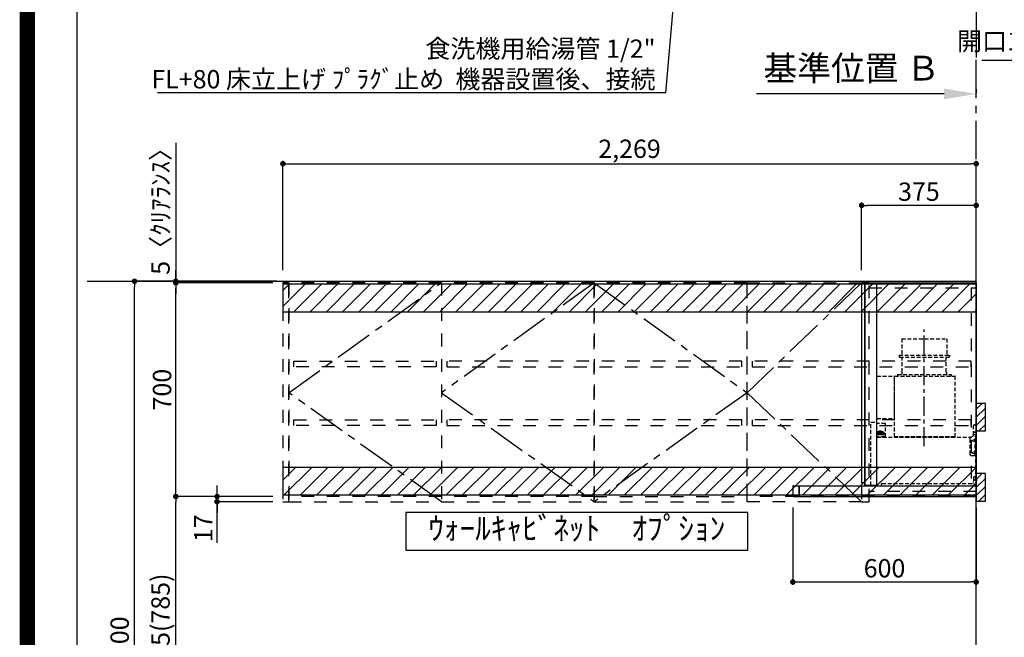
# Model space of a CAD drawing. Extents: x 55896 to 82369, y -11055 to -2185.
# Drawn here: x 69845 to 73067, y -7751 to -5728 of the extents above; entities that cross this region are included whole.
import ezdxf

# ---------------------------------------------------------------- set-up
doc = ezdxf.new("R2010")
doc.units = 0
doc.header["$LTSCALE"] = 50
doc.header["$MEASUREMENT"] = 0
for name, pattern in [('CENTER', [2, 1.25, -0.25, 0.25, -0.25]), ('HIDDEN', [0.375, 0.25, -0.125]), ('STYLE_03', [0.416641, 0.208282, -0.208359])]:
    doc.linetypes.add(name, pattern=pattern)
doc.layers.get('0').update_dxf_attribs({"linetype": 'CONTINUOUS'})
doc.layers.get('DEFPOINTS').update_dxf_attribs({"color": 146, "linetype": 'CONTINUOUS'})
for name, color, linetype in [('111-壁仕上', 3, 'CONTINUOUS'), ('121-キャビネット（中）', 253, 'HIDDEN'), ('122-扉', 6, 'CONTINUOUS'), ('123-扉向き', 231, 'CENTER'), ('150-機器', 8, 'CONTINUOUS'), ('160-文字', 254, 'CONTINUOUS'), ('166-寸法B', 11, 'CONTINUOUS'), ('180-補助', 161, 'CONTINUOUS'), ('190-図面外枠', 5, 'CONTINUOUS'), ('A12', 7, 'CONTINUOUS'), ('A15', 7, 'CONTINUOUS')]:
    doc.layers.add(name, color=color, linetype=linetype)
doc.styles.add('KH001', font='txt')
doc.dimstyles.new('KH1xx030', dxfattribs={"dimscale": 30, "dimtxt": 2, "dimasz": 0.6, "dimexe": 0.3, "dimexo": 1.2, "dimgap": 0.5, "dimtad": 3, "dimdec": 1, "dimdsep": 46, "dimlunit": 6, "dimtxsty": 'KH001', "dimblk": 'DOT', "dimcen": 1, "dimdle": 1, "dimclrd": 256, "dimclre": 256, "dimclrt": 256, "dimadec": 0, "dimazin": 0, "dimtfac": 1, "dimtdec": 1, "dimtix": 1, "dimtmove": 2, "dimatfit": 3, "dimldrblk": 'CLOSEDBLANK', "dimfxl": 1, "dimtolj": 1, "dimtzin": 0, "dimlwd": -1, "dimlwe": -1, "dimarcsym": 0})

# ---------------------------------------------------------------- blocks, each defined once
blk = doc.blocks.new('A$C5D946DDC')
at = {"layer": '190-図面外枠'}
blk.add_line((271, 350.7), (271, 14349.3), dxfattribs=at)
at = {"layer": 'DEFPOINTS'}
blk.add_lwpolyline([(0, 0), (20790, 0), (20790, 14700), (0, 14700)], close=True, dxfattribs=at)
blk = doc.blocks.new('*D101')
at = {"layer": '166-寸法B', "transparency": 16777216}
for p, q in [((72975.3, -5955.8), (72975.3, -5968.3)), ((72870.3, -5971.3), (72256.2, -5971.3))]:
    blk.add_line(p, q, dxfattribs=at)
blk.add_solid([(72870.3, -5953.8), (72870.3, -5988.8), (72975.3, -5971.3)], dxfattribs=at)
at = {"layer": 'DEFPOINTS', "color": 0, "transparency": 16777216}
for p in [(72265.2, -5971.3), (72975.3, -5985.8), (72265.2, -6021)]:
    blk.add_point(p, dxfattribs=at)
at = {"layer": '166-寸法B', "transparency": 16777216, "insert": (72567.8, -5886.9), "char_height": 81, "attachment_point": 5, "style": 'KH001'}
blk.add_mtext('\\A1;基準位置 Ｂ', dxfattribs=at)
blk = doc.blocks.new('_ClosedBlank')
at = {"color": 0, "linetype": 'ByBlock', "lineweight": -2}
for p, q in [((-1, 0.167), (0, 0)), ((-1, 0.167), (-1, -0.167)), ((0, 0), (-1, -0.167))]:
    blk.add_line(p, q, dxfattribs=at)
blk = doc.blocks.new('_None')
blk = doc.blocks.new('_Dot')
at = {"color": 0, "linetype": 'ByBlock', "lineweight": -2}
blk.add_line((-0.5, 0), (-1, 0), dxfattribs=at)
at = {"color": 0, "linetype": 'ByBlock', "const_width": 0.5}
blk.add_lwpolyline([(-0.25, 0, 1), (0.25, 0, 1)], format="xyb", close=True, dxfattribs=at)
blk = doc.blocks.new('*D160')
at = {"layer": '166-寸法B', "transparency": 16777216}
for p, q in [((70686.3, -6584.9), (70211.9, -6584.9)), ((70220.9, -8966.9), (70220.9, -6602.9)), ((70689.8, -8984.9), (70211.9, -8984.9))]:
    blk.add_line(p, q, dxfattribs=at)
at = {"layer": 'DEFPOINTS', "color": 0, "transparency": 16777216}
for p in [(70220.9, -6584.9), (70722.3, -6584.9), (70725.8, -8984.9)]:
    blk.add_point(p, dxfattribs=at)
at = {"layer": '166-寸法B', "transparency": 16777216, "xscale": 18, "yscale": 18, "zscale": 18}
for p, rotation in [((70220.9, -6584.9), 90), ((70220.9, -8984.9), 270)]:
    blk.add_blockref('_Dot', p, dxfattribs=dict(at, rotation=rotation))
at = {"layer": '166-寸法B', "transparency": 16777216, "insert": (70172.1, -7784.9), "char_height": 60, "attachment_point": 5, "rotation": 90, "style": 'KH001'}
blk.add_mtext('\\A1;2,400', dxfattribs=at)
blk = doc.blocks.new('*D316')
at = {"layer": '166-寸法B', "transparency": 16777216}
for p, q in [((72375.3, -7325.4), (72375.3, -7578.9)), ((72975.3, -7325.9), (72975.3, -7578.9)), ((72393.3, -7569.9), (72957.3, -7569.9))]:
    blk.add_line(p, q, dxfattribs=at)
at = {"layer": 'DEFPOINTS', "color": 0, "transparency": 16777216}
for p in [(72375.3, -7289.4), (72975.3, -7289.9), (72975.3, -7569.9)]:
    blk.add_point(p, dxfattribs=at)
at = {"layer": '166-寸法B', "transparency": 16777216, "xscale": 18, "yscale": 18, "zscale": 18, "rotation": 180}
blk.add_blockref('_Dot', (72375.3, -7569.9), dxfattribs=at)
at = {"layer": '166-寸法B', "transparency": 16777216, "xscale": 18, "yscale": 18, "zscale": 18}
blk.add_blockref('_Dot', (72975.3, -7569.9), dxfattribs=at)
at = {"layer": '166-寸法B', "transparency": 16777216, "insert": (72675.3, -7524.9), "char_height": 60, "attachment_point": 5, "style": 'KH001'}
blk.add_mtext('\\A1;600', dxfattribs=at)
blk = doc.blocks.new('*D317')
at = {"layer": '166-寸法B', "transparency": 16777216}
for p, q in [((72600.3, -6548.9), (72600.3, -6327.4)), ((72957.3, -6336.4), (72618.3, -6336.4)), ((72975.3, -6512.9), (72975.3, -6327.4))]:
    blk.add_line(p, q, dxfattribs=at)
at = {"layer": 'DEFPOINTS', "color": 0, "transparency": 16777216}
for p in [(72600.3, -6336.4), (72975.3, -6548.9), (72600.3, -6584.9)]:
    blk.add_point(p, dxfattribs=at)
at = {"layer": '166-寸法B', "transparency": 16777216, "xscale": 18, "yscale": 18, "zscale": 18, "rotation": 180}
blk.add_blockref('_Dot', (72600.3, -6336.4), dxfattribs=at)
at = {"layer": '166-寸法B', "transparency": 16777216, "xscale": 18, "yscale": 18, "zscale": 18}
blk.add_blockref('_Dot', (72975.3, -6336.4), dxfattribs=at)
at = {"layer": '166-寸法B', "transparency": 16777216, "insert": (72787.8, -6291.4), "char_height": 60, "attachment_point": 5, "style": 'KH001'}
blk.add_mtext('\\A1;375', dxfattribs=at)
blk = doc.blocks.new('*D318')
at = {"layer": '166-寸法B', "transparency": 16777216}
for p, q in [((70706.3, -6548.9), (70706.3, -6190.8)), ((70724.3, -6199.8), (72957.3, -6199.8)), ((72975.3, -6548.9), (72975.3, -6190.8))]:
    blk.add_line(p, q, dxfattribs=at)
at = {"layer": 'DEFPOINTS', "color": 0, "transparency": 16777216}
for p in [(72975.3, -6199.8), (70706.3, -6584.9), (72975.3, -6584.9)]:
    blk.add_point(p, dxfattribs=at)
at = {"layer": '166-寸法B', "transparency": 16777216, "xscale": 18, "yscale": 18, "zscale": 18, "rotation": 180}
blk.add_blockref('_Dot', (70706.3, -6199.8), dxfattribs=at)
at = {"layer": '166-寸法B', "transparency": 16777216, "xscale": 18, "yscale": 18, "zscale": 18}
blk.add_blockref('_Dot', (72975.3, -6199.8), dxfattribs=at)
at = {"layer": '166-寸法B', "transparency": 16777216, "insert": (71840.8, -6151), "char_height": 60, "attachment_point": 5, "style": 'KH001'}
blk.add_mtext('\\A1;2,269', dxfattribs=at)
blk = doc.blocks.new('OPｳｫｰﾙｷｬﾋﾞC225L_S')
at = {"layer": '180-補助'}
h = blk.add_hatch(dxfattribs=at)
h.set_pattern_fill('ANSI31', color=13, scale=300, style=0)
h.set_pattern_definition([(45, (-402076.077, 12908.052), (-26.5165043, 26.5165043), [])])
h.paths.add_polyline_path([(-2269, -5), (0, -5), (0, -95), (-2269, -95)])
h = blk.add_hatch(dxfattribs=at)
h.set_pattern_fill('ANSI31', color=13, scale=300, style=0)
h.set_pattern_definition([(45, (-402076.077, 12923.052), (-26.5165043, 26.5165043), [])])
h.paths.add_polyline_path([(-2269, -605), (0, -605), (0, -695), (-2269, -695)])
at = {"layer": '121-キャビネット（中）', "color": 13, "linetype": 'STYLE_03', "ltscale": 4}
for p, q in [((-1750, 0), (-1750, -717)), ((-350, -16), (0, -16)), ((-16, -16), (-16, -684)), ((-1250, -700), (-2250, -700)), ((-1250, -700), (-750, -700)), ((0, -684), (-350, -684))]:
    blk.add_line(p, q, dxfattribs=at)
for points in [[(-1250, -717), (-1250, 0), (-2250, 0), (-2250, -717)], [(-750, -717), (-750, 0), (-1250, 0), (-1250, -717)], [(0, -700), (-750, -700), (-750, 0), (0, 0)], [(-750, 0), (-375, 0), (-375, -717), (-750, -717)], [(-350, 0), (-375, 0), (-375, -717), (-350, -717)], [(-2250, 0), (-2269, 0), (-2269, -717), (-2250, -717)], [(-2233, -256.8), (-1767, -256.8), (-1767, -275.8), (-2233, -275.8)], [(-767, -256.8), (-1733, -256.8), (-1733, -275.8), (-767, -275.8)], [(-16, -256.8), (-733, -256.8), (-733, -275.8), (-16, -275.8)], [(-2233, -448.8), (-1767, -448.8), (-1767, -467.8), (-2233, -467.8)], [(-767, -448.8), (-1733, -448.8), (-1733, -467.8), (-767, -467.8)], [(-16, -448.8), (-733, -448.8), (-733, -467.8), (-16, -467.8)]]:
    blk.add_lwpolyline(points, close=True, dxfattribs=at)
at = {"layer": '123-扉向き', "color": 13, "ltscale": 2}
for p, q in [((-2250, -360), (-1750, 0)), ((-1250, 0), (-1750, -360)), ((-1250, 0), (-750, -360)), ((-375, 0), (-750, -360)), ((-1750, -717), (-2250, -360)), ((-1750, -360), (-1250, -717)), ((-750, -360), (-1250, -717)), ((-750, -360), (-375, -717))]:
    blk.add_line(p, q, dxfattribs=at)
at = {"layer": '180-補助', "color": 13}
for points in [[(0, -5), (-2269, -5), (-2269, -95), (0, -95)], [(0, -605), (-2269, -605), (-2269, -695), (0, -695)]]:
    blk.add_lwpolyline(points, close=True, dxfattribs=at)
blk = doc.blocks.new('SERL-3R-901+SERV-9665_D')
at = {"layer": '150-機器', "color": 6, "linetype": 'Continuous'}
for p, q in [((-375, 699.5), (-375, 45.5)), ((-365.5, 700), (-374.5, 700)), ((-364.5, 699.5), (-365, 699.5)), ((-365, 35.5), (-365, 699.5)), ((-365, 694.3), (-365, 45.5)), ((-364.5, 700), (-325.5, 700)), ((-364.5, 699.5), (-364.5, 700)), ((-325.5, 699.5), (-325.5, 700)), ((-325.5, 699.5), (-325, 699.5)), ((-325, 700), (0, 700)), ((-325, 35.5), (-325, 699.5)), ((0, 700), (0, 35)), ((-600, 34.5), (-600, 2)), ((-599.5, 35), (-0.5, 35)), ((-579.5, 35), (-579.5, 0)), ((-579.5, 0), (-579.5, 35)), ((-365, 45), (-374.5, 45)), ((-325, 35.5), (-365, 35.5)), ((-364.5, 35), (-364.5, 35.5)), ((-0.5, 34.5), (-0.5, 35)), ((-0.5, 35), (0, 35)), ((-0.5, 34.5), (0, 34.5)), ((0, 34.5), (0, 0)), ((-598, 0), (0, 0))]:
    blk.add_line(p, q, dxfattribs=at)
at = {"layer": '150-機器', "linetype": 'HIDDEN'}
for p, q in [((-243.9, 516.5), (-96.1, 516.5)), ((-243.9, 516.5), (-243.9, 462.5)), ((-96.1, 516.5), (-96.1, 462.5)), ((-252.5, 462.5), (-87.5, 462.5)), ((-252.5, 462.5), (-252.5, 458.5)), ((-250.5, 456.5), (-89.5, 456.5)), ((-242.2, 456.5), (-242.2, 453.4)), ((-242.2, 408.3), (-242.2, 456.5)), ((-97.8, 408.3), (-97.8, 456.5)), ((-87.5, 462.5), (-87.5, 458.5)), ((-325, 394), (-267.6, 394)), ((-267, 194.5), (-267, 393.9)), ((-267, 255.6), (-267, 393.4)), ((-266.4, 394.5), (-69.6, 394.5)), ((-258, 399.5), (-82, 399.5)), ((-258, 399.5), (-258, 395.1)), ((-242.2, 405.9), (-242.2, 408.3)), ((-97.8, 405.9), (-97.8, 408.3)), ((-82, 399.5), (-82, 395.1)), ((-69, 194.5), (-69, 393.9)), ((-344.5, 244), (-325, 244)), ((-344.5, 36.7), (-344.5, 244)), ((-325, 255), (-267.6, 255)), ((-297.6, 239.5), (-325, 239.5)), ((-297, 195.1), (-297, 238.9)), ((-9, 201.4), (-9, 231.5)), ((-6, 234.5), (-1, 234.5)), ((-1, 234.5), (-1, 196.5)), ((-319.2, 212), (-325, 212)), ((-304.7, 211), (-325, 211)), ((-304.7, 202.8), (-325, 202.8)), ((-319.6, 201.8), (-325, 201.8)), ((-319, 195.1), (-325, 195.1)), ((-325, 194.5), (-15.9, 194.5)), ((-323.4, 203.8), (-323.4, 210)), ((-321.7, 210), (-323.4, 210)), ((-317.9, 203.8), (-323.4, 203.8)), ((-322.2, 206.9), (-322.2, 208.4)), ((-319.2, 208.4), (-322.2, 208.4)), ((-322.2, 206.9), (-319.2, 206.9)), ((-321.7, 210), (-321.7, 210.5)), ((-319.7, 210.5), (-321.7, 210.5)), ((-319.7, 210), (-319.7, 210.5)), ((-317.9, 210), (-319.7, 210)), ((-319.6, 202.8), (-319.6, 201.8)), ((-319.2, 211), (-319.2, 213.5)), ((-319.2, 206.9), (-319.2, 208.4)), ((-319.2, 202.3), (-319.2, 202.8)), ((-319, 195.1), (-319, 194.5)), ((-310.2, 214), (-318.7, 214)), ((-310.3, 201.8), (-318.7, 201.8)), ((-310.5, 213.2), (-318.4, 213.2)), ((-318.4, 211), (-318.4, 213.2)), ((-317.9, 203.8), (-317.9, 210)), ((-317.4, 202.7), (-317.4, 202.8)), ((-317.2, 203.8), (-317.2, 210)), ((-315.5, 210), (-317.2, 210)), ((-311.7, 203.8), (-317.2, 203.8)), ((-311.7, 202.5), (-317.2, 202.5)), ((-316, 206.9), (-316, 208.4)), ((-313, 208.4), (-316, 208.4)), ((-316, 206.9), (-313, 206.9)), ((-315.5, 210), (-315.5, 210.5)), ((-313.5, 210.5), (-315.5, 210.5)), ((-315, 211), (-315, 212)), ((-314, 212), (-315, 212)), ((-314, 211), (-314, 212)), ((-313.5, 210), (-313.5, 210.5)), ((-311.7, 210), (-313.5, 210)), ((-313, 206.9), (-313, 208.4)), ((-311.7, 203.8), (-311.7, 210)), ((-311.5, 202.7), (-311.5, 202.8)), ((-311, 203.8), (-311, 210)), ((-309.3, 210), (-311, 210)), ((-305.5, 203.8), (-311, 203.8)), ((-310.5, 211), (-310.5, 213.2)), ((-299.6, 195.1), (-310, 195.1)), ((-310, 195.1), (-310, 194.5)), ((-309.8, 206.9), (-309.8, 208.4)), ((-306.8, 208.4), (-309.8, 208.4)), ((-309.8, 206.9), (-306.8, 206.9)), ((-309.8, 202.3), (-309.8, 202.8)), ((-309.7, 211), (-309.7, 213.5)), ((-305.2, 212), (-309.7, 212)), ((-309.3, 210), (-309.3, 210.5)), ((-307.3, 210.5), (-309.3, 210.5)), ((-309.3, 202.8), (-309.3, 201.8)), ((-305.2, 201.8), (-309.3, 201.8)), ((-307.3, 210), (-307.3, 210.5)), ((-305.5, 210), (-307.3, 210)), ((-306.8, 206.9), (-306.8, 208.4)), ((-305.5, 203.8), (-305.5, 210)), ((-304.7, 211), (-304.7, 211.5)), ((-304.7, 202.8), (-304.7, 211.5)), ((-304.7, 202.3), (-304.7, 211)), ((-304.7, 208.5), (-303.7, 208.5)), ((-304.7, 205.3), (-303.7, 205.3)), ((-303.7, 209.5), (-304.2, 209.5)), ((-303.7, 207.9), (-304.2, 207.9)), ((-303.7, 205.9), (-304.2, 205.9)), ((-303.7, 204.3), (-304.2, 204.3)), ((-303.7, 202.8), (-303.7, 211)), ((-303.7, 211), (-301.3, 211)), ((-301.7, 209.2), (-303.7, 209.2)), ((-301.7, 204.6), (-303.7, 204.6)), ((-303.7, 202.8), (-301.3, 202.8)), ((-301.7, 204.6), (-301.7, 209.2)), ((-301.7, 208.5), (-301.3, 208.5)), ((-301.7, 205.3), (-301.3, 205.3)), ((-301.6, 209.6), (-301.3, 211)), ((-301.6, 204.2), (-301.3, 202.8)), ((-301.3, 208.5), (-301.3, 211)), ((-301.3, 202.8), (-301.3, 205.3)), ((-299.6, 195.1), (-297.6, 197.1)), ((-297, 195.1), (-297.6, 195.1)), ((-69, 195.1), (-267, 195.1)), ((-71.6, 194.5), (-264.4, 194.5)), ((-20, 195.5), (-20, 194.5)), ((-20, 195.5), (-14.2, 195.5)), ((-20, 194.5), (-15.9, 194.5)), ((-11.5, 197.1), (-18.5, 193)), ((-9, 211.5), (-1, 211.5)), ((-9, 211.1), (-1, 211.1)), ((-9, 203.5), (-1, 203.5)), ((-9, 203.1), (-1, 203.1)), ((-3, 139.5), (-3, 196.5)), ((-3, 196.5), (-1, 196.5)), ((-3, 194.5), (-2.1, 194.5)), ((-1.5, 193.5), (-1, 193.5)), ((-1, 35), (-1, 193.5)), ((-21, 188.7), (-21, 139.5)), ((-0.2, 185.6), (-1, 186.1)), ((-0.2, 175.4), (-1, 174.9)), ((0, 185.2), (0, 175.8)), ((-16, 134.5), (-8, 134.5)), ((-6, 64.5), (-1, 64.5)), ((-2.6, 64.5), (-2.6, 46.1)), ((-1, 64.5), (-1, 46.1)), ((-311, 39.5), (-311, 34.5)), ((-308, 42.5), (-12.6, 42.5)), ((-9, 61.5), (-9, 46.1)), ((-7.3, 54.5), (2.8, 54.5))]:
    blk.add_line(p, q, dxfattribs=at)
at = {"layer": '150-機器', "color": 161, "linetype": 'CENTER'}
blk.add_line((-170, 164.5), (-170, 546.5), dxfattribs=at)
at = {"layer": '150-機器', "linetype": 'HIDDEN'}
for centre in [(-9.5, 184.5), (-9.5, 144.5)]:
    blk.add_circle(centre, 3.5, dxfattribs=at)
at = {"layer": '150-機器', "color": 6, "linetype": 'Continuous'}
for centre, radius, start, end in [((-374.5, 699.5), 0.5, 90, 180), ((-365.5, 699.5), 0.5, 360, 90), ((-599.5, 34.5), 0.5, 90, 180), ((-374.5, 45.5), 0.5, 180, 270), ((-598, 2), 2, 180, 270)]:
    blk.add_arc(centre, radius, start, end, dxfattribs=at)
at = {"layer": '150-機器', "linetype": 'HIDDEN'}
for centre, radius, start, end in [((-250.5, 458.5), 2, 180, 270), ((-89.5, 458.5), 2, 270, 0), ((-267.6, 393.4), 0.6, 0, 90), ((-266.4, 393.9), 0.6, 90, 180), ((-257.4, 395.1), 0.6, 180, 270), ((-252.2, 405.9), 10, 320.2082, 360), ((-87.8, 405.9), 10, 180, 219.7918), ((-82.6, 395.1), 0.6, 270, 0), ((-69.6, 393.9), 0.6, 0, 90), ((-297.6, 238.9), 0.6, 0, 90), ((-267.6, 255.6), 0.6, 270, 0), ((-6, 231.5), 3, 90, 180), ((-318.7, 213.5), 0.5, 90, 180), ((-318.7, 202.3), 0.5, 180, 270), ((-317.2, 202.7), 0.2, 180, 270), ((-311.7, 202.7), 0.2, 270, 0), ((-310.3, 202.3), 0.5, 270, 0), ((-310.2, 213.5), 0.5, 0, 90), ((-305.2, 211.5), 0.5, 0, 90), ((-305.2, 202.3), 0.5, 270, 0), ((-304.2, 210), 0.5, 180, 270), ((-304.2, 208.4), 0.5, 180, 270), ((-304.2, 205.4), 0.5, 90, 180), ((-304.2, 203.8), 0.5, 90, 180), ((-299.7, 209.2), 2, 165.9638, 180), ((-299.7, 204.6), 2, 180, 194.0362), ((-14, 201.4), 5, 300, 0), ((-3, 196.5), 1, 270, 0), ((-3, 196.5), 2, 270, 0), ((-2.1, 193.9), 0.6, 0, 90), ((-16, 188.7), 5, 120, 180), ((-0.5, 185.2), 0.5, 0, 60), ((-0.5, 175.8), 0.5, 300, 0), ((-16, 139.5), 5, 180, 270), ((-8, 139.5), 5, 270, 0), ((-6, 61.5), 3, 90, 180), ((-308, 39.5), 3, 90, 180), ((-12.6, 46.1), 10, 270, 0), ((-12.6, 46.1), 11.6, 270, 0), ((-12.6, 46.1), 3.6, 270, 0)]:
    blk.add_arc(centre, radius, start, end, dxfattribs=at)
at = {"layer": 'A12', "color": 3, "linetype": 'Continuous'}
blk.add_line((-365, 45), (-365, 36.4), dxfattribs=at)
at = {"layer": 'A15', "color": 3, "linetype": 'Continuous'}
blk.add_line((-364.5, 35), (-325.5, 35), dxfattribs=at)
blk = doc.blocks.new('*D356')
at = {"layer": '166-寸法B', "transparency": 16777216}
for p, q in [((70618.8, -6589.9), (70346.9, -6589.9)), ((70355.9, -7271.9), (70355.9, -6607.9)), ((70673.3, -7289.9), (70346.9, -7289.9))]:
    blk.add_line(p, q, dxfattribs=at)
at = {"layer": 'DEFPOINTS', "color": 0, "transparency": 16777216}
for p in [(70355.9, -6589.9), (70654.8, -6589.9), (70709.3, -7289.9)]:
    blk.add_point(p, dxfattribs=at)
at = {"layer": '166-寸法B', "transparency": 16777216, "xscale": 18, "yscale": 18, "zscale": 18}
for p, rotation in [((70355.9, -6589.9), 90), ((70355.9, -7289.9), 270)]:
    blk.add_blockref('_Dot', p, dxfattribs=dict(at, rotation=rotation))
at = {"layer": '166-寸法B', "transparency": 16777216, "insert": (70310.9, -6939.9), "char_height": 60, "attachment_point": 5, "rotation": 90, "style": 'KH001'}
blk.add_mtext('\\A1;700', dxfattribs=at)
blk = doc.blocks.new('*D357')
at = {"layer": '166-寸法B', "transparency": 16777216}
for p, q in [((70490.9, -7271.9), (70490.9, -7253.9)), ((70673.3, -7289.9), (70481.9, -7289.9)), ((70673.3, -7306.9), (70481.9, -7306.9)), ((70490.9, -7289.9), (70490.9, -7306.9)), ((70490.9, -7289.9), (70490.9, -7306.9)), ((70490.9, -7441.6), (70490.9, -7306.9)), ((70490.9, -7324.9), (70490.9, -7342.9))]:
    blk.add_line(p, q, dxfattribs=at)
at = {"layer": 'DEFPOINTS', "color": 0, "transparency": 16777216}
for p in [(70490.9, -7306.9), (70709.3, -7289.9), (70709.3, -7306.9)]:
    blk.add_point(p, dxfattribs=at)
at = {"layer": '166-寸法B', "transparency": 16777216, "xscale": 18, "yscale": 18, "zscale": 18}
for p, rotation in [((70490.9, -7289.9), 270), ((70490.9, -7306.9), 90)]:
    blk.add_blockref('_Dot', p, dxfattribs=dict(at, rotation=rotation))
at = {"layer": '166-寸法B', "transparency": 16777216, "insert": (70445.9, -7394), "char_height": 60, "attachment_point": 5, "rotation": 90, "style": 'KH001'}
blk.add_mtext('\\A1;17', dxfattribs=at)
blk = doc.blocks.new('*D358')
at = {"layer": '166-寸法B', "transparency": 16777216}
for p, q in [((70673.3, -7289.9), (70346.9, -7289.9)), ((70355.9, -8106.9), (70355.9, -7307.9)), ((70664.3, -8124.9), (70346.9, -8124.9))]:
    blk.add_line(p, q, dxfattribs=at)
at = {"layer": 'DEFPOINTS', "color": 0, "transparency": 16777216}
for p in [(70355.9, -7289.9), (70709.3, -7289.9), (70700.3, -8124.9)]:
    blk.add_point(p, dxfattribs=at)
at = {"layer": '166-寸法B', "transparency": 16777216, "xscale": 18, "yscale": 18, "zscale": 18}
for p, rotation in [((70355.9, -7289.9), 90), ((70355.9, -8124.9), 270)]:
    blk.add_blockref('_Dot', p, dxfattribs=dict(at, rotation=rotation))
at = {"layer": '166-寸法B', "transparency": 16777216, "insert": (70305.9, -7706.1), "char_height": 60, "attachment_point": 5, "rotation": 90, "style": 'KH001'}
blk.add_mtext('\\A1;835(785)', dxfattribs=at)
blk = doc.blocks.new('*D355')
at = {"layer": '166-寸法B', "transparency": 16777216}
for p, q in [((70355.9, -6132), (70355.9, -6584.9)), ((70355.9, -6566.9), (70355.9, -6548.9)), ((70673.3, -6584.9), (70346.9, -6584.9)), ((70673.3, -6589.9), (70346.9, -6589.9)), ((70355.9, -6589.9), (70355.9, -6584.9)), ((70355.9, -6589.9), (70355.9, -6584.9)), ((70355.9, -6607.9), (70355.9, -6625.9))]:
    blk.add_line(p, q, dxfattribs=at)
at = {"layer": 'DEFPOINTS', "color": 0, "transparency": 16777216}
for p in [(70355.9, -6584.9), (70709.3, -6584.9), (70709.3, -6589.9)]:
    blk.add_point(p, dxfattribs=at)
at = {"layer": '166-寸法B', "transparency": 16777216, "xscale": 18, "yscale": 18, "zscale": 18}
for p, rotation in [((70355.9, -6584.9), 270), ((70355.9, -6589.9), 90)]:
    blk.add_blockref('_Dot', p, dxfattribs=dict(at, rotation=rotation))
at = {"layer": '166-寸法B', "transparency": 16777216, "insert": (70305.9, -6336.4), "char_height": 60, "attachment_point": 5, "rotation": 90, "style": 'KH001'}
blk.add_mtext('\\A1;5〈ｸﾘｱﾗﾝｽ〉', dxfattribs=at)

msp = doc.modelspace()

# ---------------------------------------------------------------- hatches: boundary and pattern name
at = {"layer": '180-補助'}
h = msp.add_hatch(dxfattribs=at)
h.set_pattern_fill('ANSI31', color=256, scale=150, angle=180, style=0)
h.set_pattern_definition([(45, (-381765.19, -7172.125), (-13.25825215, 13.25825215), [])])
h.paths.add_polyline_path([(72975.34, -7074.89), (73005.34, -7074.89), (73005.34, -6984.89), (72975.34, -6984.89)])
h = msp.add_hatch(dxfattribs=at)
h.set_pattern_fill('ANSI31', color=256, scale=150, angle=180, style=0)
h.set_pattern_definition([(45, (-381765.19, -7402.125), (-13.25825215, 13.25825215), [])])
h.paths.add_polyline_path([(72975.34, -7304.89), (73005.34, -7304.89), (73005.34, -7214.89), (72975.34, -7214.89)])

# ---------------------------------------------------------------- linework, layer by layer
at = {"layer": '111-壁仕上', "ltscale": 2}
for p, q in [((72975.34, -3685.58), (72975.34, -5852.28)), ((70066.18, -6584.89), (72975.34, -6584.89)), ((72975.34, -8984.89), (72975.34, -6584.89))]:
    msp.add_line(p, q, dxfattribs=at)
at = {"layer": '111-壁仕上', "color": 253, "linetype": 'CENTER', "ltscale": 2}
msp.add_line((72975.34, -6584.89), (72975.34, -5852.28), dxfattribs=at)
at = {"layer": '150-機器', "color": 253, "linetype": 'Continuous'}
for points in [[(72975.34, -7074.89), (73005.34, -7074.89), (73005.34, -6984.89), (72975.34, -6984.89)], [(72975.34, -7304.89), (73005.34, -7304.89), (73005.34, -7214.89), (72975.34, -7214.89)]]:
    msp.add_lwpolyline(points, close=True, dxfattribs=at)
at = {"layer": '160-文字'}
msp.add_lwpolyline([(72227.74, -7342.32), (71108.72, -7342.32), (71108.72, -7465.12), (72227.74, -7465.12)], close=True, dxfattribs=at)
at = {"layer": 'DEFPOINTS', "color": 1, "const_width": 50}
msp.add_lwpolyline([(69869.94, -11029.74), (82343.92, -11029.74), (82343.92, -2209.74), (69869.94, -2209.74)], close=True, dxfattribs=at)

# ---------------------------------------------------------------- block references
at = {"layer": '122-扉'}
msp.add_blockref('OPｳｫｰﾙｷｬﾋﾞC225L_S', (72975.34, -6589.89), dxfattribs=at)
at = {"layer": '150-機器'}
msp.add_blockref('SERL-3R-901+SERV-9665_D', (72975.34, -7289.89), dxfattribs=at)
at = {"layer": '190-図面外枠', "xscale": 0.5999999999985448, "yscale": 0.5999999999985448, "zscale": 0.5999999999985448}
msp.add_blockref('A$C5D946DDC', (69869.94, -11020), dxfattribs=at)

# ---------------------------------------------------------------- texts
at = {"layer": '160-文字', "style": 'KH001'}
for s, insert, char_height, attachment_point in [('{上方排気時ﾀﾞｸﾄ接続口150φ\\P開口160φ建築工事 天井面よりL=300出し}', (74419.58, -5847.3), 60, 9), ('\\A1;食洗機用給湯管 1/2"\\PFL+80 床立上げ ﾌﾟﾗｸﾞ止め  機器設置後、接続', (71925.76, -5953.12), 60, 9), ('ｳｫｰﾙｷｬﾋﾞﾈｯﾄ\u3000ｵﾌﾟｼｮﾝ', (71668.23, -7403.72), 75, 5)]:
    msp.add_mtext(s, dxfattribs=dict(at, insert=insert, char_height=char_height, attachment_point=attachment_point))

# ---------------------------------------------------------------- dimensions: what is measured, and where the dimension line sits
at = {"layer": '166-寸法B'}
for base, p1, p2, angle, text, override, picture, middle in [((72265.21, -5971.27), (72975.34, -5985.8), (72265.21, -6021.01), 0, '基準位置 Ｂ', {"dimtxt": 2.7, "dimasz": 3.5, "dimexe": 0.1, "dimexo": 1, "dimblk2": 'None', "dimsah": 1, "dimdle": 0.3, "dimse2": 1}, '*D101', (72567.78, -5886.94)), ((70355.9, -6584.89), (70709.34, -6589.89), (70709.34, -6584.89), 90, '<>〈ｸﾘｱﾗﾝｽ〉', {"dimtmove": 1}, '*D355', (70324.86, -6336.45))]:
    dim = msp.add_linear_dim(base=base, p1=p1, p2=p2, angle=angle, text=text, dimstyle='KH1xx030', override=override, dxfattribs=at)
    dim.commit()
    dim.dimension.update_dxf_attribs({"geometry": picture, "text_midpoint": middle, "dimtype": 128})
for base, p1, p2, angle, picture, middle in [((72975.34, -6199.78), (70706.34, -6584.89), (72975.34, -6584.89), 180, '*D318', (71840.84, -6150.97)), ((72600.34, -6336.42), (72975.34, -6548.89), (72600.34, -6584.89), 180, '*D317', (72787.84, -6291.42)), ((70220.9, -6584.89), (70725.8, -8984.89), (70722.34, -6584.89), 90, '*D160', (70172.1, -7784.89))]:
    dim = msp.add_linear_dim(base=base, p1=p1, p2=p2, angle=angle, dimstyle='KH1xx030', dxfattribs=at)
    dim.commit()
    dim.dimension.update_dxf_attribs({"geometry": picture, "text_midpoint": middle})
dim = msp.add_linear_dim(base=(70355.9, -6589.89), p1=(70709.34, -7289.89), p2=(70654.76, -6589.89), angle=90, dimstyle='KH1xx030', override={"dimpost": ''}, dxfattribs=at)
dim.commit()
dim.dimension.update_dxf_attribs({"geometry": '*D356', "text_midpoint": (70310.9, -6939.89)})
for base, p1, p2, override, picture, middle in [((70355.9, -7289.89), (70700.34, -8124.89), (70709.34, -7289.89), {"dimpost": '(785)'}, '*D358', (70305.88, -7706.07)), ((70490.9, -7306.89), (70709.34, -7289.89), (70709.34, -7306.89), {"dimtmove": 1}, '*D357', (70535.9, -7394.01))]:
    dim = msp.add_linear_dim(base=base, p1=p1, p2=p2, angle=90, dimstyle='KH1xx030', override=override, dxfattribs=at)
    dim.commit()
    dim.dimension.update_dxf_attribs({"geometry": picture, "text_midpoint": middle, "dimtype": 128})
dim = msp.add_linear_dim(base=(72975.34, -7569.88), p1=(72375.34, -7289.39), p2=(72975.34, -7289.89), dimstyle='KH1xx030', dxfattribs=at)
dim.commit()
dim.dimension.update_dxf_attribs({"geometry": '*D316', "text_midpoint": (72675.34, -7524.88)})

# ---------------------------------------------------------------- leaders
at = {"layer": '160-文字', "annotation_type": 0, "has_hookline": 1, "hookline_direction": 1}
for points, text_width in [([(72148.25, -3743.13), (71958.76, -5968.12), (71940.76, -5968.12)], 1630.05), ([(74859.25, -6688.84), (74452.58, -5862.3), (74434.58, -5862.3)], 1425.99)]:
    msp.add_leader(points, dimstyle='KH1xx030', override={"dimgap": 0.5, "dimtad": 1}, dxfattribs=dict(at, text_width=text_width))

doc.saveas('drawing.dxf')
